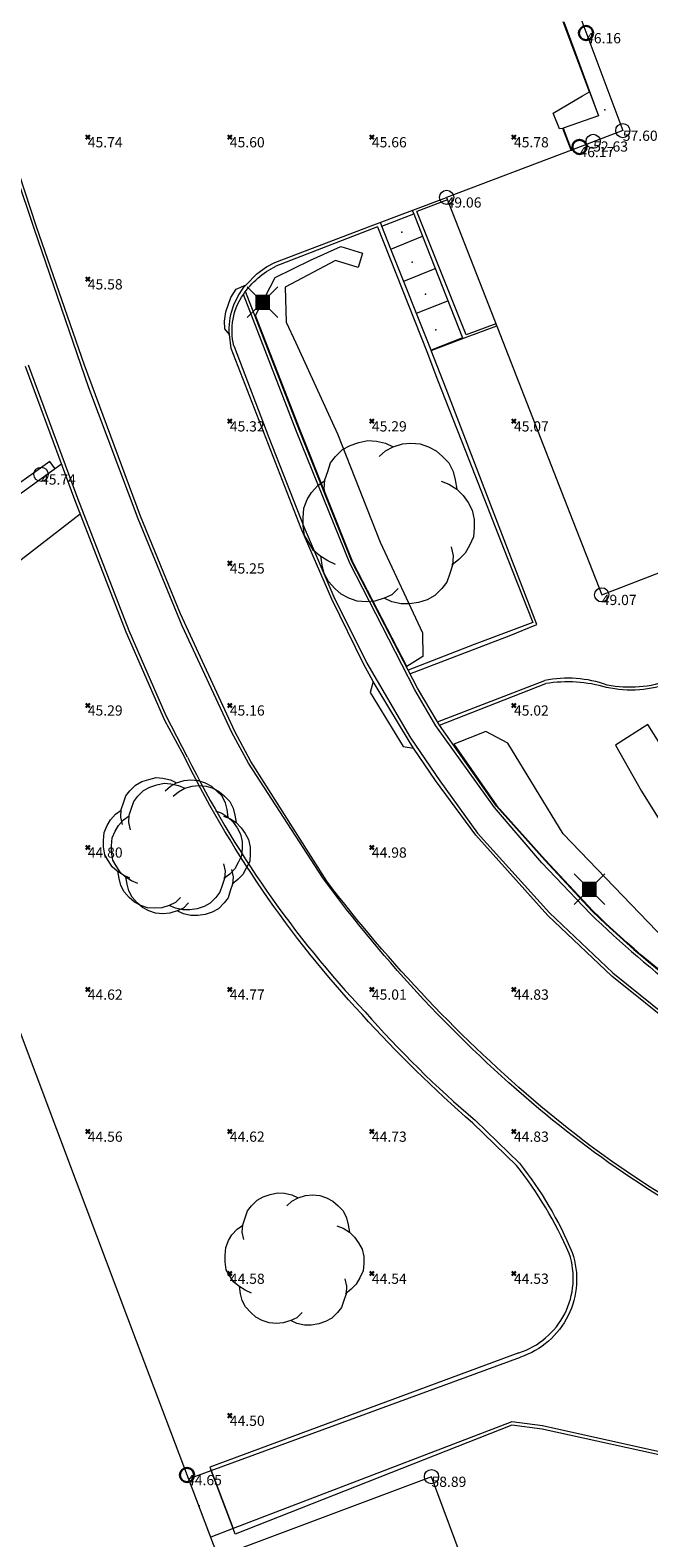
# Model space of a CAD drawing. Units: metres. Extents: x 412276 to 413077, y 1226573 to 1227597.
# Drawn here: x 412354 to 412376, y 1227224 to 1227277 of the extents above; entities that cross this region are included whole.
import ezdxf
from ezdxf.enums import TextEntityAlignment as Align

# ---------------------------------------------------------------- set-up
doc = ezdxf.new("R2010")
doc.units = ezdxf.units.M
doc.header["$LTSCALE"] = 200
doc.header["$MEASUREMENT"] = 0
doc.layers.get('0').update_dxf_attribs({"lineweight": 0})
for name, color, linetype, lineweight in [('2303893-001 - Belægning asfalt - (4410)', 2, 'Continuous', 13), ('2303893-001 - Belægning brosten - (4420)', 2, 'Continuous', 13), ('2303893-001 - Belægning fliser - (4430)', 2, 'Continuous', 0), ('2303893-001 - Bygning mur - (2001)', 1, 'Continuous', 0), ('2303893-001 - El gadebelysning - (3650)', 1, 'Continuous', 0), ('2303893-001 - Kantsten brosten', 7, 'Continuous', 0), ('2303893-001 - Kantsten granit - (1758)', 7, 'Continuous', 0), ('2303893-001 - Kotepunkt indgangsparti', 171, 'Continuous', 30), ('2303893-001 - Kotepunkt indgangsparti tekst', 171, 'Continuous', 0), ('2303893-001 - Kotepunkt kip - (3004)', 1, 'Continuous', 13), ('2303893-001 - Kotepunkt Kip Tekst', 1, 'Continuous', 0), ('2303893-001 - Kotepunkt top mur - (3009)', 5, 'Continuous', 13), ('2303893-001 - Kotepunkt top mur tekst', 5, 'Continuous', 0), ('2303893-001 - Kotepunkt UK bjælke - (3003)', 2, 'Continuous', 13), ('2303893-001 - Kotepunkt UK bjælke Tekst', 2, 'Continuous', 0), ('2303893-001 - Kotepunkter', 92, 'Continuous', 30), ('2303893-001 - Kotepunkter tekst', 92, 'Continuous', 0), ('2303893-001 - Kulturhæk side - (2511)', 2, 'Continuous', 13), ('2303893-001 - Løvtræ stamme d 70cm - (3937)', 94, 'Continuous', 0), ('2303893-001 - Løvtræ stamme d 90cm - (3939)', 94, 'Continuous', 0), ('2303893-001 - Overkørsel - (1581)', 254, 'Continuous', 0), ('2303893-001 - Støttemur vinge - (2211)', 32, 'Continuous', 0), ('2303893-001 - Trappe brosten', 96, 'Continuous', 0), ('2303893-001 - Trappe ved hus - (2311)', 32, 'Continuous', 13)]:
    doc.layers.add(name, color=color, linetype=linetype, lineweight=lineweight)
doc.styles.add('Style-arial', font='arial.ttf')
doc.styles.add('Style-Arial Narrow', font='ARIALN.TTF')

# ---------------------------------------------------------------- blocks, each defined once
blk = doc.blocks.new('LOEVTS_6')
at = {"layer": '2303893-001 - Løvtræ stamme d 70cm - (3937)', "linetype": 'Continuous', "flags": 128}
for points in [[(-1.766300000017509, 0.7021000001113862), (-1.82750000001397, 0.9639000000897795), (-1.807099999976344, 1.223999999929219), (-1.727200000023004, 1.465400000102818), (-1.647300000011455, 1.706800000043586), (-1.506200000003446, 1.887000000104308), (-1.305600000021514, 2.087599999969825), (-1.084600000001956, 2.208300000056624), (-0.8432000000029802, 2.288200000068173), (-0.5830999999889173, 2.349399999948218), (-0.3416999999899417, 2.328999999910593), (-0.0799000000115484, 2.26949999993667), (0.1411000000080094, 2.169199999887496)], [(-0.2617999999783933, 1.887000000104308), (-0.0799000000115484, 2.048500000033528), (0.1411000000080094, 2.169199999887496), (0.4012000000220723, 2.249099999899045), (0.6426000000210479, 2.26949999993667), (0.9026999999769032, 2.249099999899045), (1.144099999975879, 2.169199999887496), (1.365099999995437, 2.048500000033528), (1.545299999997951, 1.887000000104308), (1.727200000023004, 1.706800000043586), (1.847899999993388, 1.465400000102818), (1.907400000025518, 1.223999999929219), (1.948199999984354, 0.9639000000897795)], [(-1.506200000003446, -1.184899999992922), (-1.727200000023004, -1.084599999943748), (-1.948199999984354, -0.9435000000521541), (-2.128399999986868, -0.7837000000290573), (-2.269499999994878, -0.5626999998930842), (-2.390200000023469, -0.3621000000275671), (-2.429300000017975, -0.0799000000115484), (-2.429300000017975, 0.1410999998915941), (-2.408899999980349, 0.4216000000014901), (-2.308599999989383, 0.662999999942258), (-2.187900000018999, 0.8636000000406057), (-2.007700000016484, 1.064199999906123), (-1.807099999976344, 1.205300000030547)], [(1.506200000003446, 1.184899999992922), (1.727200000023004, 1.104999999981374), (1.948199999984354, 0.9639000000897795), (2.128399999986868, 0.7837000000290573), (2.269499999994878, 0.5830999999307096), (2.390200000023469, 0.3621000000275671), (2.449699999997392, 0.1003000000491738), (2.449699999997392, -0.1410999998915941), (2.429300000017975, -0.4011999999638647), (2.308599999989383, -0.6425999999046326), (2.187900000018999, -0.8636000000406057), (2.007700000016484, -1.043800000101328), (1.807099999976344, -1.205300000030547)], [(0.2804999999934807, -1.866600000066683), (0.1002999999909662, -2.048500000033528), (-0.1206999999703839, -2.148800000082701), (-0.3807999999844469, -2.22870000009425), (-0.6221999999834225, -2.249099999899045), (-0.8840000000200234, -2.22870000009425), (-1.123699999996461, -2.148800000082701), (-1.344700000016019, -2.028099999995902), (-1.526599999982864, -1.866600000066683), (-1.706799999985378, -1.665999999968335), (-1.82750000001397, -1.445000000065193), (-1.886999999987893, -1.205300000030547), (-1.927800000004936, -0.9435000000521541)], [(1.786699999996927, -0.6833999999798834), (1.847899999993388, -0.9435000000521541), (1.82750000001397, -1.205300000030547), (1.747600000002421, -1.445000000065193), (1.666000000026543, -1.68640000000596), (1.526599999982864, -1.866600000066683), (1.326000000000931, -2.068900000071153), (1.104999999981374, -2.187900000018999), (0.863599999982398, -2.26949999993667), (0.6018000000040047, -2.308600000105798), (0.3621000000275671, -2.308600000105798), (0.1002999999909662, -2.249099999899045), (-0.1206999999703839, -2.148800000082701)]]:
    blk.add_lwpolyline(points, dxfattribs=at)
blk = doc.blocks.new('LOEVTS_9')
at = {"layer": '2303893-001 - Løvtræ stamme d 90cm - (3939)', "linetype": 'Continuous', "flags": 128}
for points in [[(-2.181900000025053, 0.8673000000417233), (-2.257500000006985, 1.190699999919161), (-2.23230000003241, 1.511999999871477), (-2.133600000001024, 1.810199999948964), (-2.034900000027847, 2.10840000002645), (-1.860600000014529, 2.331000000005588), (-1.612800000002608, 2.578800000017509), (-1.339800000016112, 2.727900000056252), (-1.041600000055041, 2.82660000002943), (-0.7203000000445172, 2.902199999894947), (-0.4221000000252388, 2.877000000094995), (-0.09870000003138557, 2.803499999921769), (0.1742999999551103, 2.679599999915808)], [(-0.3234000000520609, 2.331000000005588), (-0.09870000003138557, 2.530499999877065), (0.1742999999551103, 2.679599999915808), (0.4955999999656342, 2.778299999888986), (0.7937999999849126, 2.803499999921769), (1.115099999995437, 2.778299999888986), (1.413299999956507, 2.679599999915808), (1.686299999943003, 2.530499999877065), (1.908899999980349, 2.331000000005588), (2.133600000001024, 2.10840000002645), (2.28269999998156, 1.810199999948964), (2.356199999980163, 1.511999999871477), (2.40659999998752, 1.190699999919161)], [(-1.860600000014529, -1.463699999963865), (-2.133600000001024, -1.339799999957904), (-2.406600000045728, -1.165500000119209), (-2.629200000024866, -0.9680999999400228), (-2.803500000038184, -0.69510000012815), (-2.95260000001872, -0.4473000001162291), (-3.000900000042748, -0.09869999997317791), (-3.000900000042748, 0.1743000000715256), (-2.975700000009965, 0.5208000000566244), (-2.851800000004005, 0.8189999999012798), (-2.702700000023469, 1.066799999913201), (-2.480100000044331, 1.314599999925122), (-2.23230000003241, 1.488899999996647)], [(1.860599999956321, 1.463699999963865), (2.133600000001024, 1.364999999990687), (2.40659999998752, 1.190699999919161), (2.629199999966659, 0.9680999999400228), (2.803499999979977, 0.7202999999281019), (2.952599999960512, 0.4472999998833984), (3.026099999959115, 0.1239000000059605), (3.026099999959115, -0.1743000000715256), (3.00089999998454, -0.4956000000238419), (2.851799999945797, -0.7938000001013279), (2.702699999965262, -1.066799999913201), (2.480099999986123, -1.28940000012517), (2.232299999974202, -1.488899999996647)], [(2.207099999999627, -0.8441999999340624), (2.28269999998156, -1.165500000119209), (2.257499999948777, -1.488899999996647), (2.158799999975599, -1.784999999916181), (2.057999999960884, -2.083199999993667), (1.885799999989104, -2.305799999972805), (1.637999999977183, -2.555699999909848), (1.364999999990687, -2.702700000023469), (1.066799999971408, -2.803499999921769), (0.7433999999775551, -2.851800000062212), (0.4472999999998137, -2.851800000062212), (0.1238999999477528, -2.778300000121817), (-0.149100000038743, -2.654400000115857)], [(0.3464999999850988, -2.305799999972805), (0.1238999999477528, -2.530500000109896), (-0.149100000038743, -2.654400000115857), (-0.470400000049267, -2.753100000089034), (-0.7686000000103377, -2.778300000121817), (-1.092000000004191, -2.753100000089034), (-1.38810000004014, -2.654400000115857), (-1.661100000026636, -2.505300000077114), (-1.885800000047311, -2.305799999972805), (-2.10840000002645, -2.057999999960884), (-2.257500000006985, -1.784999999916181), (-2.331000000005588, -1.488899999996647), (-2.381400000012945, -1.165500000119209)]]:
    blk.add_lwpolyline(points, dxfattribs=at)
blk = doc.blocks.new('EL4848')
at = {"color": 32, "linetype": 'Continuous', "lineweight": 13, "flags": 128}
for points in [[(0.54, 0.54), (0, 0), (-0.54, -0.541)], [(-0.539, 0.54), (0, 0), (0.542, -0.541)]]:
    blk.add_lwpolyline(points, dxfattribs=at)
blk.add_lwpolyline([(-0.24, -0.24), (0.241, -0.24), (0.24, 0.239), (-0.239, 0.24)], close=True, dxfattribs=at)
blk.add_lwpolyline([(-0.24, -0.24), (0.241, -0.24), (0.24, 0.239), (-0.239, 0.24)], close=True, dxfattribs=at)
at = {"color": 32, "linetype": 'Continuous', "lineweight": 13}
blk.add_solid([(-0.24, -0.24), (0.241, -0.24), (-0.239, 0.24), (0.24, 0.239)], dxfattribs=at)

msp = doc.modelspace()

# ---------------------------------------------------------------- linework, layer by layer
at = {"layer": '2303893-001 - Belægning asfalt - (4410)', "linetype": 'Continuous'}
for p, q in [((412373.5309237608, 1227275.085697699, 45.91170555104316), (412372.6096008315, 1227277.544722534, 45.88370592087507)), ((412354.0737150259, 1227270.33328918, 45.65056589210675), (412352.8549139235, 1227274.068771085, 45.76423218753249)), ((412372.8892858337, 1227273.031281026, 45.88401717571169), (412372.6007128455, 1227273.797353768, 45.83712697795779)), ((412365.8441989325, 1227270.365457107, 45.56972978154742), (412368.5041170818, 1227271.369040862, 45.68731251342621)), ((412355.7616681132, 1227265.468867249, 45.49153670302404), (412354.0737150259, 1227270.33328918, 45.65056589210675)), ((412362.4643013292, 1227269.079112064, 45.44460723987093), (412365.8441989325, 1227270.365457107, 45.56972978154742)), ((412362.1708904806, 1227268.919124468, 45.43640612577877), (412362.4643013292, 1227269.079112064, 45.44460723987093)), ((412361.4491084999, 1227268.29542328, 45.41720815162277), (412361.8206913989, 1227268.673589377, 45.42708110232284)), ((412361.8206913989, 1227268.673589377, 45.42708110232284), (412362.1708904806, 1227268.919124468, 45.43640612577877)), ((412363.2264420651, 1227263.130969584, 45.35766075245982), (412361.3518574822, 1227267.953906892, 45.49273464252729)), ((412360.9217169486, 1227266.051409935, 45.36891086802405), (412360.8591723818, 1227266.540943793, 45.42827315491979)), ((412367.9620739227, 1227265.983368796, 45.11572691835379), (412369.2251229307, 1227266.460994686, 45.12254415054561)), ((412369.2251229307, 1227266.460994686, 45.12254415054561), (412370.2699873076, 1227266.845133122, 45.13199304205934)), ((412363.3878594081, 1227259.716230554, 45.16622110691962), (412360.9217169486, 1227266.051409935, 45.36891086802405)), ((412368.4842355798, 1227264.631788779, 45.04106903239153), (412367.9620739227, 1227265.983368796, 45.11572691835379)), ((412355.5283743576, 1227260.771554646, 45.45934876974255), (412353.7932092818, 1227265.461574446, 45.61676517672537)), ((412357.7258671824, 1227260.152563743, 45.33971822418324), (412355.7616681132, 1227265.468867249, 45.49153670302404)), ((412370.0632480447, 1227260.536085183, 45.01188784072314), (412368.4842355798, 1227264.631788779, 45.04106903239153)), ((412365.0936560071, 1227258.489352102, 45.20607195912903), (412363.2264420651, 1227263.130969584, 45.35766075245982)), ((412357.3357083155, 1227256.109626657, 45.33154860465606), (412355.5283743576, 1227260.771554646, 45.45934876974255)), ((412359.1404018675, 1227256.715378897, 45.24587580734323), (412357.7258671824, 1227260.152563743, 45.33971822418324)), ((412370.7692974731, 1227258.70470687, 44.99616439226571), (412370.0632480447, 1227260.536085183, 45.01188784072314)), ((412364.4619170045, 1227257.224842487, 45.08360125487581), (412363.3878594081, 1227259.716230554, 45.16622110691962)), ((412367.3847877362, 1227254.038182801, 45.05671810564255), (412365.0936560071, 1227258.489352102, 45.20607195912903)), ((412371.6842265005, 1227256.331528576, 44.98585182156188), (412370.7692974731, 1227258.70470687, 44.99616439226571)), ((412365.5822746923, 1227254.954999733, 45.0189963728153), (412364.4619170045, 1227257.224842487, 45.08360125487581)), ((412361.0493522547, 1227252.570803253, 45.14139905425095), (412359.1404018675, 1227256.715378897, 45.24587580734323)), ((412370.7047013733, 1227255.939130091, 45.00329049788301), (412371.6842265005, 1227256.331528576, 44.98585182156188)), ((412358.6296594887, 1227253.11975168, 45.24936846590497), (412357.3357083155, 1227256.109626657, 45.33154860465606)), ((412369.0216801908, 1227255.293389454, 45.04455632287956), (412370.7047013733, 1227255.939130091, 45.00329049788301)), ((412367.2145400812, 1227254.602218108, 45.0880310781027), (412369.0216801908, 1227255.293389454, 45.04455632287956)), ((412365.9146509124, 1227254.324919112, 45.00354413642608), (412365.5822746923, 1227254.954999733, 45.0189963728153)), ((412368.1875336085, 1227252.908709621, 45.04221138276549), (412371.9571411699, 1227254.367672056, 44.96266973256628)), ((412368.1289897915, 1227252.773845287, 45.01091756590368), (412367.3847877362, 1227254.038182801, 45.05671810564255)), ((412359.3868488875, 1227251.662956564, 45.21743093691815), (412358.6296594887, 1227253.11975168, 45.24936846590497)), ((412370.1892135803, 1227249.889357248, 44.91484499408062), (412368.1289897915, 1227252.773845287, 45.01091756590368)), ((412361.6182876317, 1227251.516830154, 45.11402970435897), (412361.0493522547, 1227252.570803253, 45.14139905425095)), ((412368.1110120049, 1227250.848974349, 44.8812670172491), (412367.3403237117, 1227251.979999083, 44.91700092216499)), ((412364.2840368669, 1227247.299958231, 45.02388729390184), (412361.6182876317, 1227251.516830154, 45.11402970435897)), ((412369.5311160075, 1227248.917178692, 44.81629187640276), (412368.1110120049, 1227250.848974349, 44.8812670172491)), ((412371.8578752407, 1227247.945877436, 44.83958934948979), (412370.1892135803, 1227249.889357248, 44.91484499408062)), ((412372.070778853, 1227246.091403122, 44.73727979181202), (412369.5311160075, 1227248.917178692, 44.81629187640276)), ((412373.5568913815, 1227246.166555085, 44.77416630913081), (412371.8578752407, 1227247.945877436, 44.83958934948979)), ((412374.3191558185, 1227243.955381361, 44.64481570128722), (412372.070778853, 1227246.091403122, 44.73727979181202)), ((412376.6287887809, 1227242.10150707, 44.57129188533074), (412374.3191558185, 1227243.955381361, 44.64481570128722)), ((412371.0650654621, 1227237.374976328, 44.76975287591058), (412369.5210008265, 1227238.874411632, 44.85858380840414)), ((412360.2188405341, 1227226.559705316, 44.48528910063509), (412371.100235743, 1227230.550084421, 44.40758292497279)), ((412370.8030255596, 1227228.276749107, 44.37794146468484), (412360.9865045154, 1227224.51615108, 44.46090954309265)), ((412371.8794539882, 1227228.133296344, 44.3769898231746), (412370.8030255596, 1227228.276749107, 44.37794146468484)), ((412380.4009989189, 1227226.232164979, 44.35873606560274), (412371.8794539882, 1227228.133296344, 44.3769898231746)), ((412360.9865045154, 1227224.51615108, 44.46090954309265), (412360.2188405341, 1227226.559705316, 44.48528910063509))]:
    msp.add_line(p, q, dxfattribs=at)
at = {"layer": '2303893-001 - Belægning asfalt - (4410)', "linetype": 'Continuous', "extrusion": (0.001580321803068632, -0.05046530312249442, 0.9987245645140375)}
msp.add_arc((450583.2512995249, 1212196.072446755, -61237.17795538319), 4.159277485068368, 68.6239851345961, 99.36244265307202, dxfattribs=at)
at = {"layer": '2303893-001 - Belægning asfalt - (4410)', "linetype": 'Continuous', "extrusion": (-0.003127871335684906, 0.01314468781865494, -0.9999087126348373)}
msp.add_arc((-412372.8006617804, 1227169.63754026, 14797.07319268456), 3.994832355525219, 249.1314546494066, 281.5955171870905, dxfattribs=at)
at = {"layer": '2303893-001 - Belægning asfalt - (4410)', "linetype": 'Continuous', "extrusion": (-0.0205276090362148, -0.03909042430687164, 0.999024802492293)}
msp.add_arc((-205475.8349360437, 1277049.186960125, -56393.36717692213), 37.31562492982417, 234.1305566218978, 250.9722386637544, dxfattribs=at)
at = {"layer": '2303893-001 - Belægning asfalt - (4410)', "linetype": 'Continuous', "extrusion": (-0.02421085344108044, 0.006148969843343461, -0.9996879636894306)}
msp.add_arc((-1291031.371202578, -97575.3345634401, -2482.39446780306), 50.74310759624556, 25.98434419715458, 38.36868195600284, dxfattribs=at)
at = {"layer": '2303893-001 - Belægning asfalt - (4410)', "linetype": 'Continuous', "extrusion": (0.0158385965516296, -0.01917126158471801, 0.9996907529774022)}
msp.add_arc((1099600.512598135, 683270.2859630956, -16951.67857167537), 35.06682954776151, 186.174620504198, 200.9085195915803, dxfattribs=at)
at = {"layer": '2303893-001 - Belægning asfalt - (4410)', "linetype": 'Continuous', "extrusion": (0.1123222157694084, 0.07885600401014863, 0.9905379601389348)}
msp.add_arc((767490.9524679298, -1032823.894643582, 143137.8460466967), 38.6267795321201, 96.45208441867918, 104.5490010548598, dxfattribs=at)
at = {"layer": '2303893-001 - Belægning asfalt - (4410)', "linetype": 'Continuous', "extrusion": (-0.01066817227042105, 0.02215119982514426, -0.9996977115341994)}
msp.add_arc((-904070.5555896551, 926494.8893449787, 22740.79190528411), 35.94954003601686, 319.9405725409089, 335.964058595635, dxfattribs=at)
at = {"layer": '2303893-001 - Belægning asfalt - (4410)', "linetype": 'Continuous', "extrusion": (0.06243638550506487, 0.0998714937760772, -0.9930394667363418)}
msp.add_arc((300900.3001830955, 1250443.475443566, 148268.5305147572), 12.99850572176683, 109.4791857229833, 125.6529193205691, dxfattribs=at)
at = {"layer": '2303893-001 - Belægning asfalt - (4410)', "linetype": 'Continuous', "extrusion": (-0.006629971593126452, 0.04746554609902537, -0.998850872458044)}
msp.add_arc((-578176.741977813, 1157058.834411767, 55472.80301582671), 2.887857360074725, 168.8836934750574, 259.6455099284971, dxfattribs=at)
at = {"layer": '2303893-001 - Belægning asfalt - (4410)', "linetype": 'Continuous'}
for p in [(412366.9330000001, 1227270.144, 45.609), (412367.2890000001, 1227269.091, 45.473), (412367.7630000002, 1227267.959, 45.32800000000001), (412368.1220000002, 1227266.706, 45.188)]:
    msp.add_point(p, dxfattribs=at)
at = {"layer": '2303893-001 - Belægning brosten - (4420)'}
for p, q in [((412369.1957360708, 1227266.534381604, 45.19127999385419), (412367.4603618009, 1227270.868079391, 45.74495278609496)), ((412368.259194058, 1227252.795302094, 45.03962066806044), (412371.991468206, 1227254.254175266, 44.95887218013949)), ((412369.4266245518, 1227238.785303551, 44.86493758877322), (412370.962732862, 1227237.298248463, 44.77879665855043))]:
    msp.add_line(p, q, dxfattribs=at)
at = {"layer": '2303893-001 - Belægning brosten - (4420)', "linetype": 'Continuous'}
for p, q in [((412366.0743944748, 1227270.331643176, 45.69202870526417), (412367.8055869309, 1227265.945526638, 45.16850634401129)), ((412363.3260874002, 1227263.1676468, 45.3927088301441), (412361.4274624335, 1227268.060554731, 45.51354355714808)), ((412370.2424009489, 1227266.915805441, 45.17938120683655), (412369.195736071, 1227266.534381605, 45.1912799938526)), ((412367.8055869309, 1227265.945526638, 45.16850634401129), (412368.1831770217, 1227264.949737164, 45.05067582526149)), ((412355.4157443819, 1227260.727713312, 45.49090436606021), (412353.6857823209, 1227265.41975839, 45.63868974207938)), ((412368.1831770217, 1227264.949737164, 45.05067582526149), (412369.2825664136, 1227262.146654039, 45.0381196052324)), ((412365.180354209, 1227258.526964461, 45.25910015262845), (412363.3260874002, 1227263.1676468, 45.3927088301441)), ((412369.2825664136, 1227262.146654039, 45.0381196052324), (412370.6361896023, 1227258.695357941, 45.01300716517427)), ((412357.2240577309, 1227256.066166552, 45.37204495326372), (412355.4157443819, 1227260.727713312, 45.49090436606021)), ((412367.4794937373, 1227254.09101807, 45.06574925156785), (412365.180354209, 1227258.526964461, 45.25910015262845)), ((412370.6361896023, 1227258.695357941, 45.01300716517427), (412371.5350910089, 1227256.403453559, 44.99777863009528)), ((412371.5350910089, 1227256.403453559, 44.99777863009528), (412369.4799993883, 1227255.636407662, 45.05136930058093)), ((412358.588180344, 1227252.952554085, 45.26415260797609), (412357.2240577309, 1227256.066166552, 45.37204495326372)), ((412368.6307364075, 1227255.30663578, 45.07106756392574), (412367.148539695, 1227254.729558868, 45.09358151729255)), ((412369.4799993883, 1227255.636407662, 45.05136930058093), (412368.6307364075, 1227255.30663578, 45.07106756392574)), ((412368.1875336085, 1227252.908709621, 45.04221138276549), (412367.4794937373, 1227254.09101807, 45.06574925156785)), ((412359.2001503546, 1227251.829289853, 45.23979936029561), (412358.588180344, 1227252.952554085, 45.26415260797609)), ((412368.259194058, 1227252.795302094, 45.03962066806044), (412368.1875336085, 1227252.908709621, 45.04221138276549)), ((412370.2607681325, 1227249.943198426, 44.95674068312021), (412368.259194058, 1227252.795302094, 45.03962066806044)), ((412371.9641981093, 1227248.041915333, 44.88217746902333), (412370.2607681325, 1227249.943198426, 44.95674068312021)), ((412373.6318236718, 1227246.246372935, 44.81353567215794), (412371.9641981093, 1227248.041915333, 44.88217746902333)), ((412371.044128411, 1227230.69972132, 44.43570065805316), (412360.1765752042, 1227226.672217426, 44.45917770284414)), ((412370.8034801338, 1227228.150990929, 44.39456594782766), (412361.0615423687, 1227224.316397117, 44.46197202873194)), ((412371.8678092142, 1227228.018433554, 44.39940386735995), (412370.8034801338, 1227228.150990929, 44.39456594782766)), ((412379.4032290893, 1227226.353724313, 44.34651062774198), (412371.8678092142, 1227228.018433554, 44.39940386735995)), ((412360.1765752042, 1227226.672217426, 44.45917770284414), (412360.2188405342, 1227226.559705316, 44.48528910064697)), ((412361.0615423687, 1227224.316397117, 44.46197202873194), (412360.9865045154, 1227224.51615108, 44.46090954309265))]:
    msp.add_line(p, q, dxfattribs=at)
at = {"layer": '2303893-001 - Belægning brosten - (4420)', "extrusion": (-0.004620624796467044, -0.152358518611672, 0.9883144902473844)}
msp.add_arc((374981.1782413289, 1224712.24776661, -188843.6228703216), 4.769884990613814, 75.05959975942126, 101.0824531153846, dxfattribs=at)
at = {"layer": '2303893-001 - Belægning brosten - (4420)', "extrusion": (-0.002794735585707257, 0.003072064981006645, -0.9999913758976916)}
msp.add_arc((-412373.2553190663, 1227255.959373593, 2572.780263849773), 4.045964012985557, 249.3491362107657, 282.2209068886683, dxfattribs=at)
at = {"layer": '2303893-001 - Belægning brosten - (4420)', "extrusion": (0.08166737154314092, 0.07877639910617071, -0.9935415035966539)}
msp.add_arc((596997.8692206853, 1141432.494108394, 130309.8242975481), 37.8270927712671, 271.0682762931856, 288.0732536739976, dxfattribs=at)
at = {"layer": '2303893-001 - Belægning brosten - (4420)', "extrusion": (0.01743268578306275, -0.01602035323902804, 0.9997196855861578)}
msp.add_arc((1182694.155640803, 526637.7059651916, -12427.337455571), 35.04277738437776, 178.3835334388897, 195.7128794382789, dxfattribs=at)
at = {"layer": '2303893-001 - Belægning brosten - (4420)', "extrusion": (-0.1954777259751138, -0.1578920564480771, -0.9679145402142669)}
msp.add_arc((-695599.7813514678, -1056930.812676632, -274423.7187680848), 45.786439618578, 79.72513159130575, 86.56485792967025, dxfattribs=at)
at = {"layer": '2303893-001 - Belægning brosten - (4420)', "extrusion": (0.04123224247732261, -0.03679294879488555, 0.9984719230400363)}
msp.add_arc((1190222.363718434, 508636.6153624372, -28105.98917640997), 14.19118229654325, 335.3643608457576, 350.0269380123649, dxfattribs=at)
at = {"layer": '2303893-001 - Belægning brosten - (4420)', "extrusion": (0.02750458371587148, -0.05737659542271781, 0.9979736590573494)}
msp.add_arc((902347.4070738407, 926518.0427155488, -59027.87978423936), 2.763831886246184, 262.2572520766786, 352.7333272237578, dxfattribs=at)
at = {"layer": '2303893-001 - Belægning brosten - (4420)', "linetype": 'Continuous'}
msp.add_point((412370.2424009489, 1227266.915805441, 45.17938120683655), dxfattribs=at)
at = {"layer": '2303893-001 - Belægning fliser - (4430)', "linetype": 'Continuous'}
for p, q in [((412354.9546058936, 1227261.978424309, 45.53029801892043), (412351.2201376711, 1227259.294908154, 45.03497030901735)), ((412352.807419451, 1227258.056022397, 45.0844474822489), (412355.6103119883, 1227260.226148693, 45.47811554742881))]:
    msp.add_line(p, q, dxfattribs=at)
at = {"layer": '2303893-001 - Belægning fliser - (4430)'}
for p in [(412374.0716259531, 1227274.44707087, 46.00931920602743), (412359.7930356932, 1227225.32033836, 44.66802351665812)]:
    msp.add_point(p, dxfattribs=at)
at = {"layer": '2303893-001 - Bygning mur - (2001)', "linetype": 'Continuous'}
for p, q in [((412373.1900818552, 1227277.761345332, 45.92994439967586), (412374.7053979617, 1227273.719695701, 45.92994439967586)), ((412374.7053979617, 1227273.719695701, 45.92994439967586), (412372.8997393393, 1227273.035243527, 45.88448608657826)), ((412372.8997393393, 1227273.035243527, 45.88448608657826), (412368.5041170818, 1227271.369040862, 45.68731251342621)), ((412368.5041170818, 1227271.369040862, 45.68731251342621), (412370.2980529521, 1227266.773232943, 45.1231671393052)), ((412370.2980529521, 1227266.773232943, 45.1231671393052), (412372.8440609564, 1227260.250723446, 45.08920719921858)), ((412372.8440609564, 1227260.250723446, 45.08920719921858), (412373.964510454, 1227257.380291587, 45.01412528735572)), ((412373.964510454, 1227257.380291587, 45.01412528735572), (412376.036751997, 1227258.175452762, 45.02107731369322)), ((412355.4791020845, 1227236.723226751, 44.47164687271981), (412353.360751418, 1227242.336801477, 44.45025056496236)), ((412357.5937811093, 1227231.108221082, 44.43274373326904), (412355.4791020845, 1227236.723226751, 44.47164687271981)), ((412360.4618731966, 1227223.52410016, 44.48341073737618), (412357.5937811093, 1227231.108221082, 44.43274373326904)), ((412367.9703171573, 1227226.341610656, 44.45355739795919), (412360.4618731966, 1227223.52410016, 44.48341073737618)), ((412370.8499802494, 1227218.624350529, 44.3125931394331), (412367.9703171573, 1227226.341610656, 44.45355739795919))]:
    msp.add_line(p, q, dxfattribs=at)
msp.add_point((412372.8997393393, 1227273.035243527, 45.88448608657826), dxfattribs=at)
at = {"layer": '2303893-001 - Kantsten brosten'}
for p, q in [((412367.3540013694, 1227270.786214103, 45.64131632600431), (412367.3034181169, 1227270.916018661, 45.63423514166874)), ((412366.226683929, 1227270.35119446, 45.59620540098899), (412366.1745514382, 1227270.49009869, 45.5843331444789)), ((412366.54522513, 1227269.549523988, 45.59485456991196), (412367.6610229485, 1227270.000730076, 45.60921192246303)), ((412366.995032383, 1227268.417497136, 45.45603955788631), (412368.1049447113, 1227268.865000609, 45.46082570154779)), ((412367.4406601037, 1227267.295988883, 45.30756436941028), (412368.5511008122, 1227267.723554812, 45.32263915615529))]:
    msp.add_line(p, q, dxfattribs=at)
at = {"layer": '2303893-001 - Kantsten granit - (1758)', "linetype": 'Continuous'}
for p, q in [((412353.9874851886, 1227270.278658587, 45.70246259745886), (412352.7264178151, 1227274.010869274, 45.78441516403336)), ((412355.909119442, 1227264.668952406, 45.4857685926654), (412353.9874851886, 1227270.278658587, 45.70246259745886)), ((412361.0194237066, 1227266.142831549, 45.425129114309), (412361.025526855, 1227266.122451524, 45.42460886038159)), ((412361.025526855, 1227266.122451524, 45.42460886038159), (412362.2474252239, 1227262.920117269, 45.34092193849863)), ((412357.6529460091, 1227260.050522942, 45.37163097082765), (412355.909119442, 1227264.668952406, 45.4857685926654)), ((412362.2474252239, 1227262.920117269, 45.34092193849863), (412363.4885818879, 1227259.75049986, 45.23474838533813)), ((412359.2015593079, 1227256.29443007, 45.26638229759514), (412357.6529460091, 1227260.050522942, 45.37163097082765)), ((412363.4885818879, 1227259.75049986, 45.23474838533813), (412364.5365198517, 1227257.308936998, 45.15675547514822)), ((412364.5365198517, 1227257.308936998, 45.15675547514822), (412365.6912944346, 1227254.971744507, 45.08007499866286)), ((412360.9455910322, 1227252.53514312, 45.17439971806105), (412359.2015593079, 1227256.29443007, 45.26638229759514)), ((412365.6912944346, 1227254.971744507, 45.08007499866286), (412367.2320425891, 1227252.347502474, 44.99828070674795)), ((412361.5311033225, 1227251.450515183, 45.14724197283805), (412360.9455910322, 1227252.53514312, 45.17439971806105)), ((412367.2320425891, 1227252.347502474, 44.99828070674795), (412368.2601844771, 1227250.832921907, 44.93844139577239)), ((412364.1435331842, 1227247.425135647, 45.05167382562355), (412361.5311033225, 1227251.450515183, 45.14724197283805)), ((412368.2601844771, 1227250.832921907, 44.93844139577239), (412369.5970164374, 1227248.997370829, 44.87748462847555)), ((412369.5970164374, 1227248.997370829, 44.87748462847555), (412372.1317619942, 1227246.183215417, 44.77742039297436)), ((412372.1317619942, 1227246.183215417, 44.77742039297436), (412374.3525653477, 1227244.077669324, 44.70944799261208)), ((412374.3525653477, 1227244.077669324, 44.70944799261208), (412376.6970003844, 1227242.184854153, 44.62466993440207))]:
    msp.add_line(p, q, dxfattribs=at)
at = {"layer": '2303893-001 - Kantsten granit - (1758)'}
for p, q in [((412368.5370031209, 1227271.284791521, 45.78606504837423), (412367.4603618011, 1227270.868079392, 45.74495278608799)), ((412366.0743944748, 1227270.331643176, 45.69202870526418), (412362.4942833856, 1227268.945967477, 45.5553197907671))]:
    msp.add_line(p, q, dxfattribs=at)
at = {"layer": '2303893-001 - Kantsten granit - (1758)', "extrusion": (-0.04814257349569696, 0.1180110021522403, -0.9918445926596744)}
msp.add_arc((-845386.9241202434, 972593.978683701, 124933.8627384375), 2.915402689434749, 56.02600969195672, 86.13224192011585, dxfattribs=at)
at = {"layer": '2303893-001 - Kantsten granit - (1758)', "extrusion": (0.01053301168384147, 0.0353701158417386, -0.9993187732501628)}
msp.add_arc((-44940.02639709471, 1293031.851998592, 47706.55489184507), 2.199084434148447, 329.0544113204405, 18.5899072030172, dxfattribs=at)
at = {"layer": '2303893-001 - Kantsten granit - (1758)', "extrusion": (-0.05985829381175688, -0.03150109203587075, -0.9977097102176029)}
msp.add_arc((-894003.3621739931, -934354.2349721323, -63387.99045005599), 46.16449878232826, 67.69171907838346, 81.55395301454689, dxfattribs=at)
at = {"layer": '2303893-001 - Kantsten granit - (1758)', "extrusion": (-0.007353781607708315, 0.03118291386931987, -0.9994866421211864)}
msp.add_arc((-683081.4421188402, 1099280.770430999, 35191.58268232681), 37.41891517532972, 308.0299579870064, 323.265295336675, dxfattribs=at)
at = {"layer": '2303893-001 - Kotepunkt indgangsparti', "linetype": 'Continuous'}
for centre in [(412373.4135406289, 1227277.15221998, 46.15543704435277), (412373.1810000001, 1227273.145, 46.16900000000002), (412359.3683052936, 1227226.400981233, 44.65433315012461)]:
    msp.add_arc(centre, 0.25, 0, 359.999994270422, dxfattribs=at)
at = {"layer": '2303893-001 - Kotepunkt kip - (3004)', "linetype": 'Continuous'}
msp.add_arc((412373.6629361665, 1227273.339311246, 52.62591269753828), 0.25, 0, 359.999994270422, dxfattribs=at)
at = {"layer": '2303893-001 - Kotepunkt top mur - (3009)', "linetype": 'Continuous'}
msp.add_arc((412354.2285477087, 1227261.620856233, 45.73606146894222), 0.25, 0, 359.999994270422, dxfattribs=at)
at = {"layer": '2303893-001 - Kotepunkt UK bjælke - (3003)', "linetype": 'Continuous'}
for centre in [(412374.7053979614, 1227273.719695701, 57.60055794486739), (412368.5041170818, 1227271.369040862, 49.06257016115631), (412373.964510454, 1227257.380291587, 49.0749256820575), (412367.9724263354, 1227226.342792416, 58.89256732208973)]:
    msp.add_arc(centre, 0.25, 0, 359.999994270422, dxfattribs=at)
at = {"layer": '2303893-001 - Kotepunkter', "linetype": 'Continuous'}
for p, q in [((412355.8039081605, 1227273.418425852, 45.73598576971717), (412355.9449081605, 1227273.560425851, 45.73598576971717)), ((412355.9449081605, 1227273.418425852, 45.73598576971717), (412355.8039081605, 1227273.560425851, 45.73598576971717)), ((412360.8039081605, 1227273.418425852, 45.601617963706), (412360.9449081605, 1227273.560425851, 45.601617963706)), ((412360.9449081605, 1227273.418425852, 45.601617963706), (412360.8039081605, 1227273.560425851, 45.601617963706)), ((412365.8039081605, 1227273.418425852, 45.65698097253176), (412365.9449081605, 1227273.560425851, 45.65698097253176)), ((412365.9449081605, 1227273.418425852, 45.65698097253176), (412365.8039081605, 1227273.560425851, 45.65698097253176)), ((412370.8039081605, 1227273.418425852, 45.78062067365563), (412370.9449081605, 1227273.560425851, 45.78062067365563)), ((412370.9449081605, 1227273.418425852, 45.78062067365563), (412370.8039081605, 1227273.560425851, 45.78062067365563)), ((412355.8039081605, 1227268.418425852, 45.58160942308754), (412355.9449081605, 1227268.560425851, 45.58160942308754)), ((412355.9449081605, 1227268.418425852, 45.58160942308754), (412355.8039081605, 1227268.560425851, 45.58160942308754)), ((412360.8039081605, 1227263.418425852, 45.3178460065817), (412360.9449081605, 1227263.560425851, 45.3178460065817)), ((412360.9449081605, 1227263.418425852, 45.3178460065817), (412360.8039081605, 1227263.560425851, 45.3178460065817)), ((412365.8039081605, 1227263.418425852, 45.28568786989525), (412365.9449081605, 1227263.560425851, 45.28568786989525)), ((412365.9449081605, 1227263.418425852, 45.28568786989525), (412365.8039081605, 1227263.560425851, 45.28568786989525)), ((412370.8039081605, 1227263.418425852, 45.06921527462807), (412370.9449081605, 1227263.560425851, 45.06921527462807)), ((412370.9449081605, 1227263.418425852, 45.06921527462807), (412370.8039081605, 1227263.560425851, 45.06921527462807)), ((412360.8039081605, 1227258.418425852, 45.24580393274348), (412360.9449081605, 1227258.560425851, 45.24580393274348)), ((412360.9449081605, 1227258.418425852, 45.24580393274348), (412360.8039081605, 1227258.560425851, 45.24580393274348)), ((412355.8039081605, 1227253.418425852, 45.28552863668846), (412355.9449081605, 1227253.560425851, 45.28552863668846)), ((412355.9449081605, 1227253.418425852, 45.28552863668846), (412355.8039081605, 1227253.560425851, 45.28552863668846)), ((412360.8039081605, 1227253.418425852, 45.15631643366828), (412360.9449081605, 1227253.560425851, 45.15631643366828)), ((412360.9449081605, 1227253.418425852, 45.15631643366828), (412360.8039081605, 1227253.560425851, 45.15631643366828)), ((412370.8039081605, 1227253.418425852, 45.0199036625683), (412370.9449081605, 1227253.560425851, 45.0199036625683)), ((412370.9449081605, 1227253.418425852, 45.0199036625683), (412370.8039081605, 1227253.560425851, 45.0199036625683)), ((412355.8039081605, 1227248.418425852, 44.80254179681121), (412355.9449081605, 1227248.560425851, 44.80254179681121)), ((412355.9449081605, 1227248.418425852, 44.80254179681121), (412355.8039081605, 1227248.560425851, 44.80254179681121)), ((412365.8039081605, 1227248.418425852, 44.9814368906566), (412365.9449081605, 1227248.560425851, 44.9814368906566)), ((412365.9449081605, 1227248.418425852, 44.9814368906566), (412365.8039081605, 1227248.560425851, 44.9814368906566)), ((412355.8039081605, 1227243.418425852, 44.62236476337682), (412355.9449081605, 1227243.560425851, 44.62236476337682)), ((412355.9449081605, 1227243.418425852, 44.62236476337682), (412355.8039081605, 1227243.560425851, 44.62236476337682)), ((412360.8039081605, 1227243.418425852, 44.7668562632835), (412360.9449081605, 1227243.560425851, 44.7668562632835)), ((412360.9449081605, 1227243.418425852, 44.7668562632835), (412360.8039081605, 1227243.560425851, 44.7668562632835)), ((412365.8039081605, 1227243.418425852, 45.01403888050393), (412365.9449081605, 1227243.560425851, 45.01403888050393)), ((412365.9449081605, 1227243.418425852, 45.01403888050393), (412365.8039081605, 1227243.560425851, 45.01403888050393)), ((412370.8039081605, 1227243.418425852, 44.8326735849387), (412370.9449081605, 1227243.560425851, 44.8326735849387)), ((412370.9449081605, 1227243.418425852, 44.8326735849387), (412370.8039081605, 1227243.560425851, 44.8326735849387)), ((412355.8039081605, 1227238.418425852, 44.56068625952685), (412355.9449081605, 1227238.560425851, 44.56068625952685)), ((412355.9449081605, 1227238.418425852, 44.56068625952685), (412355.8039081605, 1227238.560425851, 44.56068625952685)), ((412360.8039081605, 1227238.418425852, 44.61825347214481), (412360.9449081605, 1227238.560425851, 44.61825347214481)), ((412360.9449081605, 1227238.418425852, 44.61825347214481), (412360.8039081605, 1227238.560425851, 44.61825347214481)), ((412365.8039081605, 1227238.418425852, 44.72570680087232), (412365.9449081605, 1227238.560425851, 44.72570680087232)), ((412365.9449081605, 1227238.418425852, 44.72570680087232), (412365.8039081605, 1227238.560425851, 44.72570680087232)), ((412370.8039081605, 1227238.418425852, 44.82996577486811), (412370.9449081605, 1227238.560425851, 44.82996577486811)), ((412370.9449081605, 1227238.418425852, 44.82996577486811), (412370.8039081605, 1227238.560425851, 44.82996577486811)), ((412360.8039081605, 1227233.418425852, 44.57526249075169), (412360.9449081605, 1227233.560425851, 44.57526249075169)), ((412360.9449081605, 1227233.418425852, 44.57526249075169), (412360.8039081605, 1227233.560425851, 44.57526249075169)), ((412365.8039081605, 1227233.418425852, 44.53639163508387), (412365.9449081605, 1227233.560425851, 44.53639163508387)), ((412365.9449081605, 1227233.418425852, 44.53639163508387), (412365.8039081605, 1227233.560425851, 44.53639163508387)), ((412370.8039081605, 1227233.418425852, 44.53302920502294), (412370.9449081605, 1227233.560425851, 44.53302920502294)), ((412370.9449081605, 1227233.418425852, 44.53302920502294), (412370.8039081605, 1227233.560425851, 44.53302920502294)), ((412360.8039081605, 1227228.418425852, 44.4988671870714), (412360.9449081605, 1227228.560425851, 44.4988671870714)), ((412360.9449081605, 1227228.418425852, 44.4988671870714), (412360.8039081605, 1227228.560425851, 44.4988671870714))]:
    msp.add_line(p, q, dxfattribs=at)
at = {"layer": '2303893-001 - Kulturhæk side - (2511)', "linetype": 'Continuous'}
for p, q in [((412363.7118066797, 1227269.163198263, 45.61714375), (412364.7846441977, 1227269.63871636, 45.63933992081208)), ((412364.7846441977, 1227269.63871636, 45.63933992081208), (412365.5477220956, 1227269.409006799, 45.60318584449406)), ((412362.4684033143, 1227268.544502794, 45.55715518707484), (412363.7118066797, 1227269.163198263, 45.61714375)), ((412364.5899576663, 1227269.144874572, 45.57885909313823), (412362.818828888, 1227268.206272268, 45.56229300342339)), ((412365.3874304562, 1227268.904975343, 45.55238196879363), (412364.5899576663, 1227269.144874572, 45.57885909313823)), ((412365.5477220956, 1227269.409006799, 45.60318584449406), (412365.3874304562, 1227268.904975343, 45.55238196879363)), ((412361.7787289605, 1227267.210594137, 45.49211371601628), (412362.4684033143, 1227268.544502794, 45.55715518707484)), ((412362.818828888, 1227268.206272268, 45.56229300342339), (412362.8611097871, 1227266.973417173, 45.52409666908869)), ((412363.3446928455, 1227263.174980344, 45.39245077885743), (412361.7787289605, 1227267.210594137, 45.49211371601628)), ((412362.8611097871, 1227266.973417173, 45.52409666908869), (412363.1998390147, 1227266.247848367, 45.54642158475751)), ((412363.1998390147, 1227266.247848367, 45.54642158475751), (412364.6587534331, 1227263.04508021, 45.32195917277363)), ((412365.1985581673, 1227258.535302743, 45.25886910607279), (412363.3446928455, 1227263.174980344, 45.39245077885743)), ((412364.6587534331, 1227263.04508021, 45.32195917277363), (412366.1675306697, 1227259.230835201, 45.37265795927144)), ((412366.1675306697, 1227259.230835201, 45.37265795927144), (412367.6613513816, 1227256.043307228, 45.14549009429316)), ((412367.1057914844, 1227254.855497649, 45.09846475422008), (412365.1985581673, 1227258.535302743, 45.25886910607279)), ((412367.6613513816, 1227256.043307228, 45.14549009429316), (412367.6688630022, 1227255.211299033, 45.13847069694187)), ((412367.6688630022, 1227255.211299033, 45.13847069694187), (412367.1057914844, 1227254.855497649, 45.09846475422008)), ((412375.5922982949, 1227252.818133085, 44.99736367187501), (412374.443304582, 1227252.087132575, 45.033303515625)), ((412377.3247594412, 1227250.030047693, 44.94408061755953), (412375.5922982949, 1227252.818133085, 44.99736367187501)), ((412369.885660506, 1227252.568213863, 45.11241237298029), (412368.7547865323, 1227252.123932786, 45.01964289585629)), ((412368.7547865323, 1227252.123932786, 45.01964289585629), (412370.2764043063, 1227249.955733475, 44.95664126139476)), ((412370.6586342964, 1227252.15974186, 45.09662689515386), (412369.885660506, 1227252.568213863, 45.11241237298029)), ((412372.604050859, 1227248.971160312, 45.00891662396199), (412370.6586342964, 1227252.15974186, 45.09662689515386)), ((412374.443304582, 1227252.087132575, 45.033303515625), (412375.3604078122, 1227250.465648693, 44.95676642219389)), ((412375.3604078122, 1227250.465648693, 44.95676642219389), (412377.5757931698, 1227246.910632211, 44.82056710645197)), ((412370.2764043063, 1227249.955733475, 44.95664126139476), (412371.9756924735, 1227248.052297808, 44.88604911625364)), ((412376.198015051, 1227245.238052903, 44.76483935225819), (412372.604050859, 1227248.971160312, 45.00891662396199)), ((412371.9756924735, 1227248.052297808, 44.88604911625364), (412373.6466006439, 1227246.259850212, 44.81347177673891)), ((412373.6466006439, 1227246.259850212, 44.81347177673891), (412373.6457665992, 1227246.260711506, 44.81352231470202))]:
    msp.add_line(p, q, dxfattribs=at)
at = {"layer": '2303893-001 - Kulturhæk side - (2511)', "extrusion": (-0.01743268578306274, 0.016020353239028, -0.9997196855861576)}
msp.add_arc((-1182694.155640804, 526637.7059651907, 12427.33745557095), 35.0227773843778, 344.3116935445997, 1.616466561110375, dxfattribs=at)
at = {"layer": '2303893-001 - Overkørsel - (1581)', "linetype": 'Continuous'}
for p, q in [((412372.256762007, 1227274.335115744, 45.82278121866654), (412373.2916559182, 1227274.945327876, 45.89424814480627)), ((412373.2916559182, 1227274.945327876, 45.89424814480627), (412373.5309237606, 1227275.085697698, 45.91170555105678)), ((412373.5309237606, 1227275.085697698, 45.91170555105678), (412373.8514210801, 1227274.242519638, 46.00322818725608)), ((412372.4730133002, 1227273.786620202, 45.83449347766303), (412372.256762007, 1227274.335115744, 45.82278121866654)), ((412372.6007128455, 1227273.797353768, 45.8371269779441), (412372.4730133002, 1227273.786620202, 45.83449347766303)), ((412372.6126703956, 1227273.80160983, 46.00038283467153), (412372.6007128455, 1227273.797353768, 45.8371269779441)), ((412360.9082060481, 1227267.843780604, 45.39349021153475), (412361.100788722, 1227268.141103254, 45.39592062832056)), ((412361.100788722, 1227268.141103254, 45.39592062832056), (412361.4491084999, 1227268.29542328, 45.41720815162277)), ((412360.7322106243, 1227267.340621611, 45.38902627842977), (412360.9082060481, 1227267.843780604, 45.39349021153475)), ((412360.6846806048, 1227267.01362751, 45.38543994216725), (412360.7322106243, 1227267.340621611, 45.38902627842977)), ((412360.6941983465, 1227266.747240043, 45.3843770992894), (412360.6846806048, 1227267.01362751, 45.38543994216725)), ((412360.8591723818, 1227266.540943793, 45.42827315491979), (412360.6941983465, 1227266.747240043, 45.3843770992894)), ((412365.9146509124, 1227254.324919112, 45.00354413642608), (412365.8097061925, 1227253.941052773, 44.99769548561558)), ((412366.0570657962, 1227254.097043676, 45.0492816634562), (412365.9146509124, 1227254.324919112, 45.00354413642608)), ((412365.8097061925, 1227253.941052773, 44.99769548561558), (412366.9768749612, 1227252.036149981, 44.93660245598681)), ((412367.1892369288, 1227252.225723669, 44.9789671305576), (412366.0570657962, 1227254.097043676, 45.0492816634562)), ((412367.3403237117, 1227251.979999083, 44.91700092216499), (412367.1892369288, 1227252.225723669, 44.9789671305576)), ((412366.9768749612, 1227252.036149981, 44.93660245598681), (412367.3403237117, 1227251.979999083, 44.91700092216499))]:
    msp.add_line(p, q, dxfattribs=at)
at = {"layer": '2303893-001 - Overkørsel - (1581)', "extrusion": (-0.1872406949112569, 0.05677405189758897, -0.980672029375917)}
msp.add_arc((-1294119.093458428, -37754.08989497575, -7578.389774748204), 2.377318443954078, 68.83904045046384, 114.6624808711876, dxfattribs=at)
at = {"layer": '2303893-001 - Støttemur vinge - (2211)', "linetype": 'Continuous'}
for p, q in [((412354.5434472963, 1227262.077470331, 45.56103006887302), (412350.5373088768, 1227259.219842815, 45.62356601550431)), ((412354.7301419922, 1227261.81712892, 45.50052585763596), (412354.5434472963, 1227262.077470331, 45.56103006887302))]:
    msp.add_line(p, q, dxfattribs=at)
at = {"layer": '2303893-001 - Trappe brosten', "linetype": 'Continuous'}
for p, q in [((412366.226683929, 1227270.35119446, 45.59620540098899), (412367.3540013694, 1227270.786214103, 45.64131632600431)), ((412367.3540013694, 1227270.786214103, 45.64131632600431), (412367.6610229483, 1227270.000730076, 45.60921192247097)), ((412366.54522513, 1227269.549523987, 45.5948545699169), (412366.226683929, 1227270.35119446, 45.59620540098899)), ((412367.6610229483, 1227270.000730076, 45.60921192247097), (412369.0606719689, 1227266.419867931, 45.18074451369304)), ((412367.9567563494, 1227265.997132974, 45.16024211142801), (412366.54522513, 1227269.549523987, 45.5948545699169)), ((412369.0606719689, 1227266.419867931, 45.18074451369304), (412367.9567563494, 1227265.997132974, 45.16024211142801))]:
    msp.add_line(p, q, dxfattribs=at)
for p in [(412367.3540013694, 1227270.786214103, 45.64131632600431), (412366.226683929, 1227270.35119446, 45.59620540098899)]:
    msp.add_point(p, dxfattribs=at)
at = {"layer": '2303893-001 - Trappe ved hus - (2311)', "linetype": 'Continuous'}
for p, q in [((412372.6279828515, 1227277.545119229, 45.99366603525507), (412373.016836429, 1227276.501187586, 45.99915602949008)), ((412373.016836429, 1227276.501187586, 45.99915602949008), (412373.8514210801, 1227274.242519638, 46.00322818725608)), ((412373.8514210801, 1227274.242519638, 46.00322818725608), (412372.6126703956, 1227273.80160983, 46.00038283467153)), ((412372.6126703956, 1227273.80160983, 46.00038283467153), (412372.9013648264, 1227273.035859684, 46.019750108126)), ((412359.4232188875, 1227226.270622809, 44.66288028016591), (412360.2188405342, 1227226.559705316, 44.65805584375383)), ((412360.2188405342, 1227226.559705316, 44.65805584375383), (412360.9865045155, 1227224.51615108, 44.64712357590894)), ((412360.9865045155, 1227224.51615108, 44.64712357590894), (412360.2030289294, 1227224.208564314, 44.64069702139012))]:
    msp.add_line(p, q, dxfattribs=at)

# ---------------------------------------------------------------- block references
at = {"layer": '2303893-001 - El gadebelysning - (3650)', "rotation": 180}
for p in [(412362.0287686005, 1227267.679352203, 45.55599789473054), (412373.5313303071, 1227247.018161041, 44.92098137712455)]:
    msp.add_blockref('EL4848', p, dxfattribs=at)
at = {"layer": '2303893-001 - Løvtræ stamme d 70cm - (3937)', "linetype": 'Continuous'}
for p in [(412358.8612008921, 1227248.596171942, 45.1672272292094), (412359.1442515291, 1227248.401399673, 45.1672272292094), (412363.1380082581, 1227233.987166667, 44.65579599180655)]:
    msp.add_blockref('LOEVTS_6', p, dxfattribs=at)
at = {"layer": '2303893-001 - Løvtræ stamme d 90cm - (3939)', "linetype": 'Continuous'}
msp.add_blockref('LOEVTS_9', (412366.4540269532, 1227259.912458692, 45.32096625189037), dxfattribs=at)

# ---------------------------------------------------------------- texts
at = {"layer": '2303893-001 - Kotepunkt indgangsparti tekst', "linetype": 'Continuous', "style": 'Style-arial'}
for s, p in [('46.16 ', (412373.4135406288, 1227277.152219981, 46.15543704435277)), ('46.17 ', (412373.1810000001, 1227273.145, 46.16900000000002)), ('44.65 ', (412359.3683052936, 1227226.400981233, 44.65433315012461))]:
    msp.add_text(s, height=0.3600000000000001, dxfattribs=at).set_placement(p, align=Align.TOP_LEFT)
at = {"layer": '2303893-001 - Kotepunkt Kip Tekst', "linetype": 'Continuous', "style": 'Style-Arial Narrow'}
msp.add_text('52.63 ', height=0.3600000000000001, dxfattribs=at).set_placement((412373.6629361665, 1227273.339311246, 52.62591269753828), align=Align.TOP_LEFT)
at = {"layer": '2303893-001 - Kotepunkt top mur tekst', "linetype": 'Continuous', "style": 'Style-arial'}
msp.add_text('45.74 ', height=0.3600000000000001, dxfattribs=at).set_placement((412354.2285477087, 1227261.620856233, 45.73606146894222), align=Align.TOP_LEFT)
at = {"layer": '2303893-001 - Kotepunkt UK bjælke Tekst', "linetype": 'Continuous'}
for s, style, p in [('57.60 ', 'Style-Arial Narrow', (412374.7053979614, 1227273.719695701, 57.60055794486739)), ('49.06 ', 'Style-Arial Narrow', (412368.5041170818, 1227271.369040862, 49.06257016115631)), ('49.07 ', 'Style-Arial Narrow', (412373.964510454, 1227257.380291588, 49.0749256820575)), ('58.89 ', 'Style-arial', (412367.9724263354, 1227226.342792416, 58.89256732208973))]:
    msp.add_text(s, height=0.3600000000000001, dxfattribs=dict(at, style=style)).set_placement(p, align=Align.TOP_LEFT)
at = {"layer": '2303893-001 - Kotepunkter tekst', "linetype": 'Continuous', "style": 'Style-arial'}
for s, p in [('45.74 ', (412355.8744081602, 1227273.489425851, 45.73598576971717)), ('45.60 ', (412360.8744081602, 1227273.489425851, 45.60161796370599)), ('45.66 ', (412365.8744081602, 1227273.489425851, 45.65698097253176)), ('45.78 ', (412370.8744081602, 1227273.489425851, 45.78062067365562)), ('45.58 ', (412355.8744081602, 1227268.489425851, 45.58160942308754)), ('45.32 ', (412360.8744081602, 1227263.489425851, 45.3178460065817)), ('45.29 ', (412365.8744081602, 1227263.489425851, 45.28568786989523)), ('45.07 ', (412370.8744081602, 1227263.489425851, 45.06921527462804)), ('45.25 ', (412360.8744081602, 1227258.489425851, 45.24580393274346)), ('45.29 ', (412355.8744081602, 1227253.489425851, 45.28552863668845)), ('45.16 ', (412360.8744081602, 1227253.489425851, 45.15631643366829)), ('45.02 ', (412370.8744081602, 1227253.489425851, 45.01990366256828)), ('44.80 ', (412355.8744081602, 1227248.489425851, 44.80254179681121)), ('44.98 ', (412365.8744081602, 1227248.489425851, 44.98143689065658)), ('44.62 ', (412355.8744081602, 1227243.489425851, 44.62236476337681)), ('44.77 ', (412360.8744081602, 1227243.489425851, 44.76685626328351)), ('45.01 ', (412365.8744081602, 1227243.489425851, 45.01403888050393)), ('44.83 ', (412370.8744081602, 1227243.489425851, 44.83267358493869)), ('44.56 ', (412355.8744081602, 1227238.489425851, 44.56068625952684)), ('44.62 ', (412360.8744081602, 1227238.489425851, 44.61825347214484)), ('44.73 ', (412365.8744081602, 1227238.489425851, 44.72570680087232)), ('44.83 ', (412370.8744081602, 1227238.489425851, 44.82996577486811)), ('44.58 ', (412360.8744081602, 1227233.489425851, 44.57526249075169)), ('44.54 ', (412365.8744081602, 1227233.489425851, 44.53639163508386)), ('44.53 ', (412370.8744081602, 1227233.489425851, 44.53302920502295)), ('44.50 ', (412360.8744081602, 1227228.489425851, 44.49886718707139))]:
    msp.add_text(s, height=0.3600000000000001, dxfattribs=at).set_placement(p, align=Align.TOP_LEFT)

doc.saveas('drawing.dxf')
